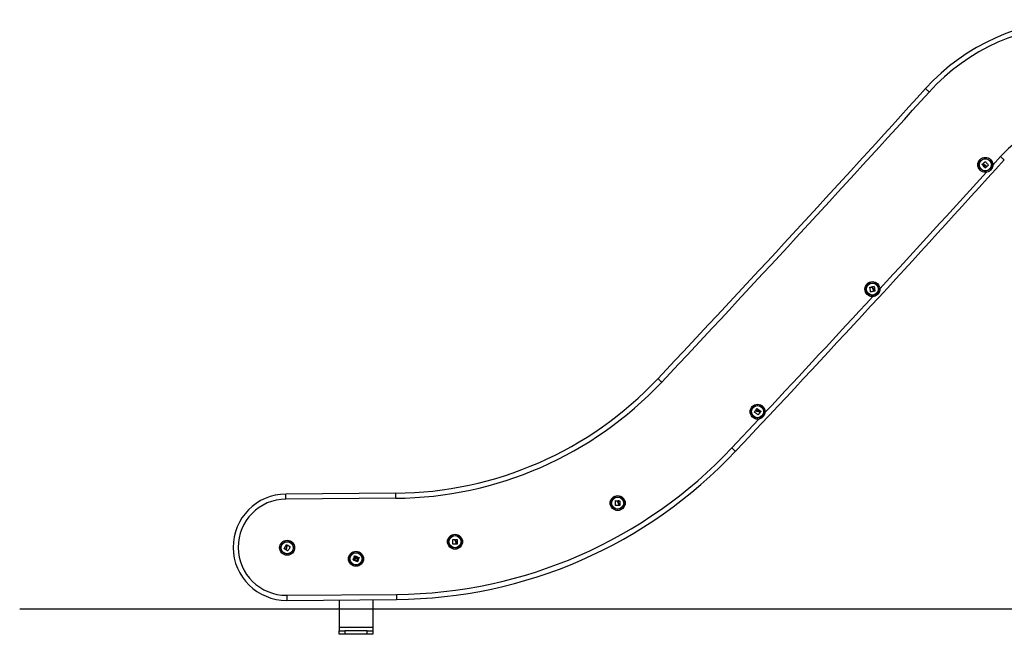
# Model space of a CAD drawing. Units: millimetres. Extents: x -0.6 to 11.2, y 3.3 to 18.
# Drawn here: x -0.6 to 1.2, y 13.2 to 14.3 of the extents above; entities that cross this region are included whole.
import ezdxf

# ---------------------------------------------------------------- set-up
doc = ezdxf.new("R2010")
doc.units = ezdxf.units.MM

# ---------------------------------------------------------------- blocks, each defined once
blk = doc.blocks.new('OPSHB_S174')
at = {"color": 8, "linetype": 'Continuous', "lineweight": 25}
for p, q in [((17875.5365, 5595.2822), (17875.5504, 5595.2975)), ((17875.0704, 5594.7768), (17875.1188, 5594.8284))]:
    blk.add_line(p, q, dxfattribs=at)
at = {"color": 7, "linetype": 'Continuous', "lineweight": 25}
for p, q in [((17874.47, 5594.6958), (17874.2736, 5594.6943)), ((17874.4701, 5594.6868), (17874.2737, 5594.6853)), ((17874.4014, 5594.577), (17874.4011, 5594.5772)), ((17874.4018, 5594.5766), (17874.4014, 5594.577)), ((17874.275, 5594.5133), (17874.4712, 5594.5148)), ((17874.2751, 5594.5043), (17874.4713, 5594.5058)), ((17874.3688, 5594.5051), (17874.3688, 5594.4556)), ((17874.4288, 5594.5055), (17874.4288, 5594.4556)), ((17874.4288, 5594.4556), (17874.3688, 5594.4556)), ((17874.3688, 5594.4556), (17874.3688, 5594.4496)), ((17874.3688, 5594.4436), (17874.3688, 5594.4496)), ((17874.3688, 5594.4496), (17874.3788, 5594.4496)), ((17874.3788, 5594.4496), (17874.3788, 5594.4436)), ((17874.4188, 5594.4496), (17874.3788, 5594.4496)), ((17874.4188, 5594.4436), (17874.4188, 5594.4496)), ((17874.4188, 5594.4496), (17874.4288, 5594.4496)), ((17874.4288, 5594.4556), (17874.4288, 5594.4496)), ((17874.4288, 5594.4496), (17874.4288, 5594.4436)), ((17874.3788, 5594.4436), (17874.3688, 5594.4436)), ((17874.4188, 5594.4436), (17874.3788, 5594.4436)), ((17874.4288, 5594.4436), (17874.4188, 5594.4436))]:
    blk.add_line(p, q, dxfattribs=at)
at = {"color": 7, "linetype": 'Continuous', "lineweight": 25, "flags": 128}
for points in [[(17875.4229, 5595.4129), (17875.4216, 5595.4141), (17875.4203, 5595.4152), (17875.4192, 5595.4163), (17875.4182, 5595.4172), (17875.4173, 5595.4179), (17875.4167, 5595.4185), (17875.4163, 5595.4188), (17875.4162, 5595.4189)], [(17875.5504, 5595.2975), (17875.5517, 5595.2963), (17875.5529, 5595.2952), (17875.5541, 5595.2941), (17875.5551, 5595.2932), (17875.5559, 5595.2925), (17875.5566, 5595.2919), (17875.5569, 5595.2916), (17875.5571, 5595.2914)], [(17875.5228, 5595.277), (17875.5222, 5595.2778), (17875.5215, 5595.2786), (17875.5208, 5595.2794), (17875.5202, 5595.2802), (17875.5195, 5595.281), (17875.5189, 5595.2819), (17875.5182, 5595.2827), (17875.5175, 5595.2835)], [(17875.5176, 5595.2836), (17875.5177, 5595.2838), (17875.5179, 5595.2839), (17875.518, 5595.284), (17875.5181, 5595.2841), (17875.5183, 5595.2843), (17875.5184, 5595.2844), (17875.5186, 5595.2845), (17875.5187, 5595.2846)], [(17875.5189, 5595.2846), (17875.5192, 5595.2843), (17875.5194, 5595.284), (17875.5197, 5595.2837), (17875.52, 5595.2833), (17875.5202, 5595.283), (17875.5205, 5595.2827), (17875.5207, 5595.2824), (17875.521, 5595.282)], [(17875.5194, 5595.2852), (17875.5199, 5595.2856), (17875.5204, 5595.286), (17875.5209, 5595.2864), (17875.5214, 5595.2869), (17875.5219, 5595.2873), (17875.5224, 5595.2877), (17875.5229, 5595.2881), (17875.5234, 5595.2885)], [(17875.5211, 5595.283), (17875.5209, 5595.2832), (17875.5206, 5595.2835), (17875.5204, 5595.2837), (17875.5202, 5595.284), (17875.52, 5595.2843), (17875.5198, 5595.2845), (17875.5196, 5595.2848), (17875.5194, 5595.285)], [(17875.5252, 5595.2788), (17875.5249, 5595.2786), (17875.5246, 5595.2784), (17875.5244, 5595.2781), (17875.5241, 5595.2779), (17875.5238, 5595.2777), (17875.5235, 5595.2775), (17875.5233, 5595.2772), (17875.523, 5595.277)], [(17875.5236, 5595.2885), (17875.5242, 5595.2877), (17875.5249, 5595.2869), (17875.5255, 5595.2861), (17875.5261, 5595.2853), (17875.5268, 5595.2844), (17875.5274, 5595.2836), (17875.5281, 5595.2828), (17875.5287, 5595.282)], [(17875.5247, 5595.2797), (17875.5247, 5595.2796), (17875.5248, 5595.2795), (17875.5249, 5595.2794), (17875.5249, 5595.2793), (17875.525, 5595.2793), (17875.5251, 5595.2792), (17875.5251, 5595.2791), (17875.5252, 5595.279)], [(17875.5287, 5595.2819), (17875.5284, 5595.2816), (17875.528, 5595.2814), (17875.5277, 5595.2811), (17875.5274, 5595.2809), (17875.5271, 5595.2806), (17875.5268, 5595.2804), (17875.5264, 5595.2801), (17875.5261, 5595.2799)], [(17875.3182, 5595.0558), (17875.3181, 5595.0568), (17875.3179, 5595.0578), (17875.3178, 5595.0588), (17875.3176, 5595.0599), (17875.3174, 5595.0609), (17875.3173, 5595.0619), (17875.3171, 5595.0629), (17875.3169, 5595.0639)], [(17875.3171, 5595.0641), (17875.3174, 5595.0641), (17875.3178, 5595.0642), (17875.3182, 5595.0642), (17875.3186, 5595.0643), (17875.319, 5595.0643), (17875.3194, 5595.0644), (17875.3198, 5595.0645), (17875.3202, 5595.0645)], [(17875.3216, 5595.064), (17875.3216, 5595.0641), (17875.3216, 5595.0642), (17875.3216, 5595.0643), (17875.3215, 5595.0644), (17875.3215, 5595.0645), (17875.3215, 5595.0646), (17875.3215, 5595.0647), (17875.3215, 5595.0648)], [(17875.3216, 5595.065), (17875.3219, 5595.0651), (17875.3223, 5595.0651), (17875.3226, 5595.0652), (17875.323, 5595.0653), (17875.3233, 5595.0653), (17875.3237, 5595.0654), (17875.324, 5595.0655), (17875.3244, 5595.0655)], [(17875.3245, 5595.0654), (17875.3247, 5595.0644), (17875.3249, 5595.0634), (17875.3251, 5595.0623), (17875.3252, 5595.0613), (17875.3254, 5595.0603), (17875.3256, 5595.0593), (17875.3258, 5595.0582), (17875.326, 5595.0572)], [(17875.3235, 5595.0566), (17875.3229, 5595.0565), (17875.3222, 5595.0564), (17875.3216, 5595.0563), (17875.3209, 5595.0562), (17875.3203, 5595.056), (17875.3197, 5595.0559), (17875.319, 5595.0558), (17875.3184, 5595.0557)], [(17875.3231, 5595.0594), (17875.3232, 5595.059), (17875.3233, 5595.0587), (17875.3233, 5595.0584), (17875.3234, 5595.0581), (17875.3234, 5595.0577), (17875.3235, 5595.0574), (17875.3235, 5595.0571), (17875.3236, 5595.0568)], [(17875.3242, 5595.0569), (17875.3241, 5595.0573), (17875.3241, 5595.0577), (17875.324, 5595.0581), (17875.3239, 5595.0585), (17875.3239, 5595.0589), (17875.3238, 5595.0593), (17875.3237, 5595.0597), (17875.3236, 5595.0601)], [(17875.3259, 5595.0571), (17875.3257, 5595.057), (17875.3255, 5595.057), (17875.3253, 5595.057), (17875.3251, 5595.0569), (17875.3249, 5595.0569), (17875.3247, 5595.0569), (17875.3245, 5595.0568), (17875.3244, 5595.0568)], [(17874.945, 5594.8945), (17874.9437, 5594.8957), (17874.9425, 5594.8969), (17874.9413, 5594.8979), (17874.9403, 5594.8989), (17874.9395, 5594.8996), (17874.9389, 5594.9002), (17874.9385, 5594.9005), (17874.9384, 5594.9007)], [(17875.1108, 5594.841), (17875.111, 5594.8413), (17875.1113, 5594.8416), (17875.1115, 5594.842), (17875.1118, 5594.8423), (17875.112, 5594.8426), (17875.1123, 5594.8429), (17875.1125, 5594.8432), (17875.1128, 5594.8435)], [(17875.1174, 5594.8359), (17875.1166, 5594.8365), (17875.1158, 5594.8371), (17875.1149, 5594.8377), (17875.1141, 5594.8384), (17875.1133, 5594.839), (17875.1125, 5594.8396), (17875.1116, 5594.8402), (17875.1108, 5594.8408)], [(17875.1134, 5594.8448), (17875.1136, 5594.8451), (17875.1138, 5594.8454), (17875.114, 5594.8457), (17875.1142, 5594.846), (17875.1144, 5594.8463), (17875.1146, 5594.8466), (17875.1148, 5594.8469), (17875.115, 5594.8471)], [(17875.1141, 5594.8441), (17875.114, 5594.8442), (17875.1139, 5594.8443), (17875.1138, 5594.8443), (17875.1138, 5594.8444), (17875.1137, 5594.8445), (17875.1136, 5594.8445), (17875.1135, 5594.8446), (17875.1134, 5594.8446)], [(17875.1152, 5594.8472), (17875.1161, 5594.8466), (17875.1169, 5594.846), (17875.1177, 5594.8453), (17875.1186, 5594.8447), (17875.1194, 5594.8441), (17875.1203, 5594.8435), (17875.1211, 5594.8429), (17875.122, 5594.8423)], [(17875.1206, 5594.8401), (17875.1202, 5594.8396), (17875.1198, 5594.8391), (17875.1195, 5594.8385), (17875.1191, 5594.838), (17875.1187, 5594.8375), (17875.1183, 5594.837), (17875.1179, 5594.8364), (17875.1176, 5594.8359)], [(17875.1209, 5594.8408), (17875.1206, 5594.8411), (17875.1203, 5594.8413), (17875.1199, 5594.8415), (17875.1196, 5594.8418), (17875.1193, 5594.842), (17875.1189, 5594.8423), (17875.1186, 5594.8425), (17875.1183, 5594.8428)], [(17875.1184, 5594.8419), (17875.1187, 5594.8417), (17875.119, 5594.8415), (17875.1192, 5594.8413), (17875.1195, 5594.8411), (17875.1198, 5594.8409), (17875.12, 5594.8407), (17875.1203, 5594.8405), (17875.1206, 5594.8403)], [(17875.122, 5594.8421), (17875.1219, 5594.8419), (17875.1218, 5594.8418), (17875.1217, 5594.8416), (17875.1215, 5594.8415), (17875.1214, 5594.8413), (17875.1213, 5594.8412), (17875.1212, 5594.841), (17875.1211, 5594.8409)], [(17875.0704, 5594.7768), (17875.0717, 5594.7756), (17875.0729, 5594.7744), (17875.074, 5594.7734), (17875.075, 5594.7724), (17875.0758, 5594.7717), (17875.0764, 5594.7711), (17875.0768, 5594.7707), (17875.0769, 5594.7706)], [(17874.2737, 5594.6853), (17874.2736, 5594.6871), (17874.2736, 5594.6888), (17874.2736, 5594.6903), (17874.2736, 5594.6917), (17874.2736, 5594.6928), (17874.2736, 5594.6936), (17874.2736, 5594.6942), (17874.2736, 5594.6943)], [(17874.4701, 5594.6868), (17874.4701, 5594.6886), (17874.4701, 5594.6903), (17874.4701, 5594.6918), (17874.4701, 5594.6932), (17874.4701, 5594.6943), (17874.47, 5594.6952), (17874.47, 5594.6957), (17874.47, 5594.6958)], [(17874.8622, 5594.6741), (17874.8623, 5594.6752), (17874.8623, 5594.6762), (17874.8624, 5594.6772), (17874.8624, 5594.6782), (17874.8625, 5594.6793), (17874.8625, 5594.6803), (17874.8626, 5594.6813), (17874.8626, 5594.6823)], [(17874.8675, 5594.6739), (17874.8669, 5594.6739), (17874.8662, 5594.6739), (17874.8656, 5594.6739), (17874.8649, 5594.6739), (17874.8643, 5594.674), (17874.8636, 5594.674), (17874.863, 5594.674), (17874.8623, 5594.674)], [(17874.8627, 5594.6825), (17874.8631, 5594.6824), (17874.8635, 5594.6824), (17874.8639, 5594.6824), (17874.8643, 5594.6824), (17874.8647, 5594.6823), (17874.8651, 5594.6823), (17874.8656, 5594.6823), (17874.866, 5594.6823)], [(17874.8672, 5594.6815), (17874.8672, 5594.6816), (17874.8672, 5594.6817), (17874.8672, 5594.6818), (17874.8672, 5594.6819), (17874.8672, 5594.682), (17874.8672, 5594.6821), (17874.8672, 5594.6822), (17874.8672, 5594.6823)], [(17874.8674, 5594.6825), (17874.8677, 5594.6825), (17874.8681, 5594.6824), (17874.8684, 5594.6824), (17874.8688, 5594.6824), (17874.8691, 5594.6824), (17874.8695, 5594.6824), (17874.8698, 5594.6824), (17874.8702, 5594.6824)], [(17874.8677, 5594.6766), (17874.8677, 5594.6763), (17874.8677, 5594.676), (17874.8677, 5594.6756), (17874.8677, 5594.6753), (17874.8677, 5594.675), (17874.8677, 5594.6746), (17874.8677, 5594.6743), (17874.8677, 5594.674)], [(17874.8683, 5594.674), (17874.8683, 5594.6744), (17874.8683, 5594.6748), (17874.8683, 5594.6752), (17874.8683, 5594.6756), (17874.8683, 5594.676), (17874.8684, 5594.6765), (17874.8684, 5594.6769), (17874.8684, 5594.6773)], [(17874.8699, 5594.6738), (17874.8698, 5594.6738), (17874.8696, 5594.6738), (17874.8694, 5594.6738), (17874.8692, 5594.6738), (17874.869, 5594.6738), (17874.8688, 5594.6738), (17874.8686, 5594.6738), (17874.8684, 5594.6739)], [(17874.8703, 5594.6823), (17874.8703, 5594.6812), (17874.8703, 5594.6802), (17874.8702, 5594.6792), (17874.8702, 5594.6781), (17874.8702, 5594.6771), (17874.8701, 5594.676), (17874.8701, 5594.675), (17874.8701, 5594.6739)], [(17874.2702, 5594.5969), (17874.2708, 5594.5978), (17874.2714, 5594.5986), (17874.2719, 5594.5995), (17874.2725, 5594.6004), (17874.2731, 5594.6013), (17874.2736, 5594.6021), (17874.2742, 5594.603), (17874.2747, 5594.6039)], [(17874.2763, 5594.6029), (17874.276, 5594.6026), (17874.2758, 5594.6023), (17874.2756, 5594.6019), (17874.2754, 5594.6016), (17874.2751, 5594.6012), (17874.2749, 5594.6009), (17874.2747, 5594.6005), (17874.2745, 5594.6002)], [(17874.2749, 5594.6039), (17874.2751, 5594.6038), (17874.2752, 5594.6037), (17874.2754, 5594.6036), (17874.2756, 5594.6035), (17874.2757, 5594.6034), (17874.2759, 5594.6033), (17874.276, 5594.6032), (17874.2762, 5594.6031)], [(17874.5717, 5594.605), (17874.5717, 5594.606), (17874.5718, 5594.6071), (17874.5718, 5594.6081), (17874.5719, 5594.6091), (17874.5719, 5594.6102), (17874.572, 5594.6112), (17874.572, 5594.6122), (17874.5721, 5594.6132)], [(17874.577, 5594.6047), (17874.5763, 5594.6047), (17874.5757, 5594.6047), (17874.575, 5594.6048), (17874.5744, 5594.6048), (17874.5737, 5594.6048), (17874.5731, 5594.6048), (17874.5724, 5594.6049), (17874.5718, 5594.6049)], [(17874.5722, 5594.6133), (17874.5726, 5594.6133), (17874.573, 5594.6133), (17874.5734, 5594.6133), (17874.5738, 5594.6132), (17874.5742, 5594.6132), (17874.5746, 5594.6132), (17874.575, 5594.6131), (17874.5755, 5594.6131)], [(17874.5767, 5594.6123), (17874.5767, 5594.6124), (17874.5767, 5594.6125), (17874.5767, 5594.6127), (17874.5767, 5594.6128), (17874.5767, 5594.6129), (17874.5767, 5594.613), (17874.5767, 5594.6131), (17874.5767, 5594.6132)], [(17874.5769, 5594.6133), (17874.5772, 5594.6133), (17874.5776, 5594.6133), (17874.5779, 5594.6133), (17874.5783, 5594.6133), (17874.5786, 5594.6133), (17874.579, 5594.6132), (17874.5793, 5594.6132), (17874.5797, 5594.6132)], [(17874.5772, 5594.6075), (17874.5772, 5594.6071), (17874.5772, 5594.6068), (17874.5772, 5594.6065), (17874.5771, 5594.6061), (17874.5771, 5594.6058), (17874.5771, 5594.6055), (17874.5771, 5594.6052), (17874.5771, 5594.6048)], [(17874.5777, 5594.6048), (17874.5777, 5594.6052), (17874.5778, 5594.6056), (17874.5778, 5594.6061), (17874.5778, 5594.6065), (17874.5778, 5594.6069), (17874.5778, 5594.6073), (17874.5778, 5594.6077), (17874.5779, 5594.6081)], [(17874.5794, 5594.6046), (17874.5792, 5594.6047), (17874.579, 5594.6047), (17874.5788, 5594.6047), (17874.5786, 5594.6047), (17874.5784, 5594.6047), (17874.5782, 5594.6047), (17874.578, 5594.6047), (17874.5778, 5594.6047)], [(17874.5798, 5594.6131), (17874.5798, 5594.6121), (17874.5797, 5594.611), (17874.5797, 5594.61), (17874.5797, 5594.6089), (17874.5796, 5594.6079), (17874.5796, 5594.6068), (17874.5796, 5594.6058), (17874.5795, 5594.6048)], [(17874.2727, 5594.5952), (17874.2724, 5594.5954), (17874.2721, 5594.5956), (17874.2718, 5594.5958), (17874.2715, 5594.596), (17874.2712, 5594.5961), (17874.2709, 5594.5963), (17874.2706, 5594.5965), (17874.2703, 5594.5967)], [(17874.2733, 5594.5959), (17874.2733, 5594.5959), (17874.2732, 5594.5958), (17874.2732, 5594.5957), (17874.2731, 5594.5956), (17874.273, 5594.5955), (17874.273, 5594.5954), (17874.2729, 5594.5953), (17874.2729, 5594.5952)], [(17874.2766, 5594.5928), (17874.2763, 5594.593), (17874.276, 5594.5933), (17874.2757, 5594.5935), (17874.2753, 5594.5937), (17874.275, 5594.594), (17874.2747, 5594.5942), (17874.2743, 5594.5944), (17874.274, 5594.5946)], [(17874.2754, 5594.6004), (17874.2755, 5594.6007), (17874.2757, 5594.601), (17874.2759, 5594.6012), (17874.2761, 5594.6015), (17874.2763, 5594.6018), (17874.2764, 5594.6021), (17874.2766, 5594.6023), (17874.2768, 5594.6026)], [(17874.2814, 5594.5997), (17874.2808, 5594.5988), (17874.2802, 5594.598), (17874.2797, 5594.5971), (17874.2791, 5594.5963), (17874.2785, 5594.5954), (17874.278, 5594.5946), (17874.2774, 5594.5937), (17874.2768, 5594.5928)], [(17874.277, 5594.6027), (17874.2775, 5594.6023), (17874.2781, 5594.602), (17874.2786, 5594.6016), (17874.2792, 5594.6013), (17874.2797, 5594.6009), (17874.2802, 5594.6006), (17874.2808, 5594.6002), (17874.2813, 5594.5999)], [(17874.3936, 5594.5768), (17874.3938, 5594.5771), (17874.3939, 5594.5775), (17874.3941, 5594.5779), (17874.3943, 5594.5782), (17874.3944, 5594.5786), (17874.3946, 5594.579), (17874.3948, 5594.5793), (17874.3949, 5594.5797)], [(17874.4012, 5594.5733), (17874.4003, 5594.5737), (17874.3993, 5594.5741), (17874.3984, 5594.5745), (17874.3974, 5594.575), (17874.3965, 5594.5754), (17874.3955, 5594.5758), (17874.3946, 5594.5762), (17874.3937, 5594.5766)], [(17874.3953, 5594.5811), (17874.3954, 5594.5814), (17874.3955, 5594.5817), (17874.3957, 5594.5821), (17874.3958, 5594.5824), (17874.3959, 5594.5827), (17874.3961, 5594.5831), (17874.3962, 5594.5834), (17874.3963, 5594.5837)], [(17874.3961, 5594.5806), (17874.396, 5594.5806), (17874.3959, 5594.5807), (17874.3958, 5594.5807), (17874.3957, 5594.5808), (17874.3956, 5594.5808), (17874.3955, 5594.5808), (17874.3954, 5594.5809), (17874.3953, 5594.5809)], [(17874.3965, 5594.5838), (17874.3975, 5594.5834), (17874.3984, 5594.583), (17874.3994, 5594.5826), (17874.4003, 5594.5822), (17874.4013, 5594.5818), (17874.4023, 5594.5814), (17874.4032, 5594.581), (17874.4042, 5594.5806)], [(17874.4035, 5594.5789), (17874.4031, 5594.5791), (17874.4028, 5594.5792), (17874.4024, 5594.5794), (17874.402, 5594.5796), (17874.4016, 5594.5797), (17874.4012, 5594.5799), (17874.4008, 5594.58), (17874.4005, 5594.5802)], [(17874.4008, 5594.5794), (17874.4012, 5594.5792), (17874.4015, 5594.5791), (17874.4018, 5594.579), (17874.4021, 5594.5788), (17874.4024, 5594.5787), (17874.4027, 5594.5786), (17874.403, 5594.5785), (17874.4033, 5594.5783)], [(17874.4014, 5594.577), (17874.402, 5594.5779), (17874.4023, 5594.5788)], [(17874.4034, 5594.5782), (17874.4031, 5594.5776), (17874.4029, 5594.577), (17874.4026, 5594.5764), (17874.4024, 5594.5758), (17874.4021, 5594.5752), (17874.4019, 5594.5746), (17874.4016, 5594.574), (17874.4014, 5594.5734)], [(17874.4043, 5594.5804), (17874.4042, 5594.5802), (17874.4041, 5594.5801), (17874.404, 5594.5799), (17874.404, 5594.5797), (17874.4039, 5594.5795), (17874.4038, 5594.5793), (17874.4038, 5594.5792), (17874.4037, 5594.579)], [(17874.4712, 5594.5148), (17874.4713, 5594.5131), (17874.4713, 5594.5114), (17874.4713, 5594.5098), (17874.4713, 5594.5085), (17874.4713, 5594.5074), (17874.4713, 5594.5065), (17874.4713, 5594.506), (17874.4713, 5594.5058)], [(17874.275, 5594.5133), (17874.275, 5594.5116), (17874.275, 5594.5099), (17874.275, 5594.5083), (17874.275, 5594.507), (17874.275, 5594.5059), (17874.2751, 5594.505), (17874.2751, 5594.5045), (17874.2751, 5594.5043)]]:
    blk.add_lwpolyline(points, dxfattribs=at)
at = {"color": 7, "linetype": 'Continuous', "lineweight": 25}
for centre, radius in [((17875.5232, 5595.2827), 0.0134), ((17875.5232, 5595.2827), 0.0133), ((17875.5232, 5595.2827), 0.0112), ((17875.5232, 5595.2827), 0.0108), ((17875.3214, 5595.0606), 0.0134), ((17875.3214, 5595.0606), 0.0133), ((17875.3214, 5595.0606), 0.0112), ((17875.3214, 5595.0606), 0.0107), ((17875.1163, 5594.8415), 0.0134), ((17875.1163, 5594.8415), 0.0133), ((17875.1163, 5594.8415), 0.0112), ((17875.1163, 5594.8415), 0.0108), ((17874.8663, 5594.6782), 0.0134), ((17874.8663, 5594.6782), 0.0133), ((17874.8663, 5594.6782), 0.0112), ((17874.8663, 5594.6782), 0.0108), ((17874.5757, 5594.6091), 0.0134), ((17874.5757, 5594.6091), 0.0133), ((17874.2758, 5594.5983), 0.0133), ((17874.2758, 5594.5983), 0.0134), ((17874.2758, 5594.5983), 0.0112), ((17874.2758, 5594.5983), 0.0108), ((17874.5757, 5594.6091), 0.0112), ((17874.5757, 5594.6091), 0.0108), ((17874.3988, 5594.5786), 0.0134), ((17874.3988, 5594.5786), 0.0133), ((17874.3988, 5594.5786), 0.0112), ((17874.3988, 5594.5786), 0.0108)]:
    blk.add_circle(centre, radius, dxfattribs=at)
for centre, radius, start, end in [((17875.6938, 5595.1678), 0.3743, 90, 137.8624), ((17875.6938, 5595.1678), 0.3653, 90, 137.8624), ((17847.3507, 5620.8116), 37.8479, 316.79522, 317.86236), ((17847.3507, 5620.8116), 37.8569, 316.79522, 317.86236), ((17875.6938, 5595.1678), 0.1933, 90, 137.8731), ((17847.9049, 5620.3007), 37.2841, 316.7845, 317.87309), ((17874.465, 5595.3453), 0.6495, 270.4425, 316.7952), ((17874.465, 5595.3453), 0.6585, 270.4425, 316.7952), ((17874.4648, 5595.3458), 0.8309, 270.4425, 316.7845), ((17874.4648, 5595.3458), 0.8399, 270.4425, 316.7845), ((17874.2743, 5594.5993), 0.095, 90.4425, 270.4425), ((17874.2743, 5594.5993), 0.086, 90.4425, 270.4425), ((17874.3989, 5594.5794), 0.0035, 173.7321, 255.7406), ((17874.3989, 5594.5794), 0.0035, 75.3509, 156.5769), ((17874.3989, 5594.5794), 0.0035, 0.2812, 41.5892), ((17874.3989, 5594.5794), 0.004, 316.7576, 347.9432), ((17874.3989, 5594.5794), 0.004, 357.2668, 28.6471)]:
    blk.add_arc(centre, radius, start, end, dxfattribs=at)
at = {"color": 8, "linetype": 'Continuous', "lineweight": 25}
for start, end in [(317.3812, 317.81512), (316.91749, 317.35237)]:
    blk.add_arc((17847.9049, 5620.3007), 37.2751, start, end, dxfattribs=at)
at = {"color": 7, "linetype": 'Continuous', "lineweight": 25}
for points, knots in [([(17875.5175, 5595.2835), (17875.5175, 5595.2835), (17875.5175, 5595.2835), (17875.5175, 5595.2835), (17875.5175, 5595.2836), (17875.5175, 5595.2836), (17875.5175, 5595.2836), (17875.5175, 5595.2836), (17875.5176, 5595.2836)], [0, 0, 0, 0, 0.250242, 0.372682, 0.499493, 0.626841, 0.749544, 1, 1, 1, 1]), ([(17875.5187, 5595.2846), (17875.5187, 5595.2846), (17875.5188, 5595.2846), (17875.5188, 5595.2847), (17875.5188, 5595.2847), (17875.5189, 5595.2846), (17875.5189, 5595.2846), (17875.5189, 5595.2846)], [0, 0, 0, 0, 0.1253149, 0.2507954, 0.5001881, 0.7499734, 1, 1, 1, 1]), ([(17875.5194, 5595.285), (17875.5194, 5595.285), (17875.5194, 5595.2851), (17875.5194, 5595.2851), (17875.5194, 5595.2852), (17875.5194, 5595.2852), (17875.5194, 5595.2852), (17875.5194, 5595.2852)], [0, 0, 0, 0, 0.2499282, 0.4989499, 0.7491318, 0.8720185, 1, 1, 1, 1]), ([(17875.521, 5595.282), (17875.5212, 5595.2818), (17875.5217, 5595.2814), (17875.5223, 5595.2811), (17875.5226, 5595.281)], [0, 0, 0, 0, 0.501006, 1, 1, 1, 1]), ([(17875.523, 5595.282), (17875.5227, 5595.282), (17875.5219, 5595.2822), (17875.5214, 5595.2827), (17875.5211, 5595.283)], [0, 0, 0, 0, 0.501264, 1, 1, 1, 1]), ([(17875.5226, 5595.281), (17875.523, 5595.2808), (17875.5238, 5595.2805), (17875.5244, 5595.28), (17875.5247, 5595.2797)], [0, 0, 0, 0, 0.50121, 1, 1, 1, 1]), ([(17875.523, 5595.277), (17875.523, 5595.277), (17875.523, 5595.277), (17875.5229, 5595.277), (17875.5229, 5595.277), (17875.5229, 5595.277), (17875.5229, 5595.277), (17875.5228, 5595.277), (17875.5228, 5595.277)], [0, 0, 0, 0, 0.248873, 0.374275, 0.499143, 0.626548, 0.749378, 1, 1, 1, 1]), ([(17875.5259, 5595.2799), (17875.5255, 5595.2804), (17875.5247, 5595.2813), (17875.5236, 5595.2817), (17875.523, 5595.282)], [0, 0, 0, 0, 0.501639, 1, 1, 1, 1]), ([(17875.5234, 5595.2885), (17875.5234, 5595.2885), (17875.5234, 5595.2885), (17875.5235, 5595.2885), (17875.5235, 5595.2885), (17875.5235, 5595.2885), (17875.5235, 5595.2885), (17875.5236, 5595.2885), (17875.5236, 5595.2885), (17875.5236, 5595.2885)], [0, 0, 0, 0, 0.12546, 0.250109, 0.375452, 0.500273, 0.625186, 0.750479, 1, 1, 1, 1]), ([(17875.5252, 5595.279), (17875.5252, 5595.279), (17875.5252, 5595.279), (17875.5252, 5595.2789), (17875.5252, 5595.2789), (17875.5252, 5595.2788), (17875.5252, 5595.2788)], [0, 0, 0, 0, 0.248848, 0.499561, 0.750399, 1, 1, 1, 1]), ([(17875.5261, 5595.2799), (17875.5261, 5595.2799), (17875.5261, 5595.2799), (17875.526, 5595.2799), (17875.526, 5595.2799), (17875.5259, 5595.2799), (17875.5259, 5595.2799)], [0, 0, 0, 0, 0.249232, 0.499423, 0.750907, 1, 1, 1, 1]), ([(17875.5287, 5595.282), (17875.5287, 5595.282), (17875.5287, 5595.282), (17875.5287, 5595.282), (17875.5287, 5595.2819), (17875.5287, 5595.2819), (17875.5287, 5595.2819), (17875.5287, 5595.2819), (17875.5287, 5595.2819), (17875.5287, 5595.2819)], [0, 0, 0, 0, 0.248813, 0.37421, 0.498928, 0.623975, 0.749209, 0.874259, 1, 1, 1, 1]), ([(17875.3169, 5595.0639), (17875.3169, 5595.0639), (17875.3169, 5595.064), (17875.317, 5595.064), (17875.317, 5595.064), (17875.317, 5595.064), (17875.317, 5595.064), (17875.317, 5595.0641), (17875.317, 5595.0641), (17875.3171, 5595.0641)], [0, 0, 0, 0, 0.248776, 0.374208, 0.499012, 0.623978, 0.749372, 0.874451, 1, 1, 1, 1]), ([(17875.3202, 5595.0645), (17875.3203, 5595.0645), (17875.3203, 5595.0645), (17875.3203, 5595.0645), (17875.3204, 5595.0645), (17875.3204, 5595.0644), (17875.3204, 5595.0644)], [0, 0, 0, 0, 0.249392, 0.499622, 0.750922, 1, 1, 1, 1]), ([(17875.3204, 5595.0644), (17875.3205, 5595.0638), (17875.3208, 5595.0626), (17875.3215, 5595.0617), (17875.3219, 5595.0612)], [0, 0, 0, 0, 0.5016335, 1, 1, 1, 1]), ([(17875.3215, 5595.0648), (17875.3215, 5595.0649), (17875.3215, 5595.0649), (17875.3215, 5595.0649), (17875.3215, 5595.065), (17875.3216, 5595.065), (17875.3216, 5595.065)], [0, 0, 0, 0, 0.248962, 0.499581, 0.750548, 1, 1, 1, 1]), ([(17875.3227, 5595.0619), (17875.3225, 5595.0622), (17875.3219, 5595.0628), (17875.3217, 5595.0636), (17875.3216, 5595.064)], [0, 0, 0, 0, 0.501192, 1, 1, 1, 1]), ([(17875.3219, 5595.0612), (17875.3222, 5595.0609), (17875.3227, 5595.0604), (17875.323, 5595.0597), (17875.3231, 5595.0594)], [0, 0, 0, 0, 0.501251, 1, 1, 1, 1]), ([(17875.3236, 5595.0601), (17875.3235, 5595.0605), (17875.3234, 5595.0611), (17875.3229, 5595.0616), (17875.3227, 5595.0619)], [0, 0, 0, 0, 0.500991, 1, 1, 1, 1]), ([(17875.3244, 5595.0655), (17875.3244, 5595.0655), (17875.3244, 5595.0655), (17875.3244, 5595.0655), (17875.3245, 5595.0655), (17875.3245, 5595.0655), (17875.3245, 5595.0655), (17875.3245, 5595.0654), (17875.3245, 5595.0654)], [0, 0, 0, 0, 0.248926, 0.3743, 0.499098, 0.626419, 0.749188, 1, 1, 1, 1]), ([(17875.3184, 5595.0557), (17875.3184, 5595.0557), (17875.3184, 5595.0557), (17875.3183, 5595.0557), (17875.3183, 5595.0557), (17875.3183, 5595.0557), (17875.3183, 5595.0557), (17875.3183, 5595.0558), (17875.3182, 5595.0558), (17875.3182, 5595.0558)], [0, 0, 0, 0, 0.125705, 0.250072, 0.375583, 0.500329, 0.625179, 0.750593, 1, 1, 1, 1]), ([(17875.3236, 5595.0568), (17875.3236, 5595.0567), (17875.3236, 5595.0567), (17875.3236, 5595.0567), (17875.3235, 5595.0566), (17875.3235, 5595.0566), (17875.3235, 5595.0566), (17875.3235, 5595.0566)], [0, 0, 0, 0, 0.2499331, 0.4990628, 0.7491676, 0.8722403, 1, 1, 1, 1]), ([(17875.3244, 5595.0568), (17875.3244, 5595.0568), (17875.3243, 5595.0568), (17875.3243, 5595.0568), (17875.3243, 5595.0568), (17875.3242, 5595.0568), (17875.3242, 5595.0569), (17875.3242, 5595.0569)], [0, 0, 0, 0, 0.1253173, 0.2506462, 0.5003688, 0.7498346, 1, 1, 1, 1]), ([(17875.326, 5595.0572), (17875.326, 5595.0572), (17875.326, 5595.0572), (17875.326, 5595.0571), (17875.326, 5595.0571), (17875.3259, 5595.0571), (17875.3259, 5595.0571), (17875.3259, 5595.0571), (17875.3259, 5595.0571)], [0, 0, 0, 0, 0.250379, 0.372803, 0.499661, 0.626925, 0.749765, 1, 1, 1, 1]), ([(17875.1108, 5594.8408), (17875.1108, 5594.8408), (17875.1108, 5594.8409), (17875.1108, 5594.8409), (17875.1108, 5594.8409), (17875.1108, 5594.8409), (17875.1108, 5594.841), (17875.1108, 5594.841), (17875.1108, 5594.841), (17875.1108, 5594.841)], [0, 0, 0, 0, 0.2488886, 0.3740626, 0.4990236, 0.6240748, 0.7492272, 0.87433, 1, 1, 1, 1]), ([(17875.1128, 5594.8435), (17875.1128, 5594.8436), (17875.1128, 5594.8436), (17875.1129, 5594.8436), (17875.1129, 5594.8436), (17875.1129, 5594.8436), (17875.1129, 5594.8436)], [0, 0, 0, 0, 0.249435, 0.499397, 0.750647, 1, 1, 1, 1]), ([(17875.1129, 5594.8436), (17875.1135, 5594.8432), (17875.1145, 5594.8426), (17875.1157, 5594.8424), (17875.1163, 5594.8423)], [0, 0, 0, 0, 0.501651, 1, 1, 1, 1]), ([(17875.1134, 5594.8446), (17875.1134, 5594.8446), (17875.1134, 5594.8447), (17875.1134, 5594.8447), (17875.1134, 5594.8448), (17875.1134, 5594.8448), (17875.1134, 5594.8448)], [0, 0, 0, 0, 0.248907, 0.49962, 0.750585, 1, 1, 1, 1]), ([(17875.1164, 5594.8434), (17875.116, 5594.8434), (17875.1152, 5594.8435), (17875.1145, 5594.8439), (17875.1141, 5594.8441)], [0, 0, 0, 0, 0.50118, 1, 1, 1, 1]), ([(17875.115, 5594.8471), (17875.115, 5594.8472), (17875.1151, 5594.8472), (17875.1151, 5594.8472), (17875.1151, 5594.8472), (17875.1151, 5594.8472), (17875.1152, 5594.8472), (17875.1152, 5594.8472), (17875.1152, 5594.8472)], [0, 0, 0, 0, 0.2487829, 0.3742275, 0.4991531, 0.6266832, 0.7493765, 1, 1, 1, 1]), ([(17875.1163, 5594.8423), (17875.1167, 5594.8423), (17875.1174, 5594.8423), (17875.1181, 5594.842), (17875.1184, 5594.8419)], [0, 0, 0, 0, 0.501233, 1, 1, 1, 1]), ([(17875.1183, 5594.8428), (17875.118, 5594.8429), (17875.1174, 5594.8433), (17875.1167, 5594.8433), (17875.1164, 5594.8434)], [0, 0, 0, 0, 0.501004, 1, 1, 1, 1]), ([(17875.1176, 5594.8359), (17875.1176, 5594.8359), (17875.1176, 5594.8359), (17875.1175, 5594.8359), (17875.1175, 5594.8359), (17875.1175, 5594.8359), (17875.1175, 5594.8359), (17875.1174, 5594.8359), (17875.1174, 5594.8359), (17875.1174, 5594.8359)], [0, 0, 0, 0, 0.12578, 0.250174, 0.375542, 0.500149, 0.625206, 0.750684, 1, 1, 1, 1]), ([(17875.1206, 5594.8403), (17875.1206, 5594.8403), (17875.1206, 5594.8403), (17875.1206, 5594.8402), (17875.1206, 5594.8402), (17875.1206, 5594.8401), (17875.1206, 5594.8401), (17875.1206, 5594.8401)], [0, 0, 0, 0, 0.250048, 0.49905, 0.749296, 0.872212, 1, 1, 1, 1]), ([(17875.1211, 5594.8409), (17875.1211, 5594.8408), (17875.1211, 5594.8408), (17875.1211, 5594.8408), (17875.121, 5594.8408), (17875.121, 5594.8408), (17875.1209, 5594.8408), (17875.1209, 5594.8408)], [0, 0, 0, 0, 0.1252372, 0.2505212, 0.5002684, 0.749576, 1, 1, 1, 1]), ([(17875.122, 5594.8423), (17875.122, 5594.8423), (17875.122, 5594.8423), (17875.122, 5594.8422), (17875.122, 5594.8422), (17875.122, 5594.8422), (17875.122, 5594.8421), (17875.122, 5594.8421), (17875.122, 5594.8421)], [0, 0, 0, 0, 0.250055, 0.37235, 0.499325, 0.626738, 0.749611, 1, 1, 1, 1]), ([(17874.8623, 5594.674), (17874.8623, 5594.674), (17874.8623, 5594.674), (17874.8623, 5594.674), (17874.8623, 5594.674), (17874.8623, 5594.674), (17874.8622, 5594.6741), (17874.8622, 5594.6741), (17874.8622, 5594.6741), (17874.8622, 5594.6741)], [0, 0, 0, 0, 0.125477, 0.250018, 0.375636, 0.500486, 0.624951, 0.750611, 1, 1, 1, 1]), ([(17874.8626, 5594.6823), (17874.8626, 5594.6824), (17874.8626, 5594.6824), (17874.8626, 5594.6824), (17874.8626, 5594.6824), (17874.8627, 5594.6825), (17874.8627, 5594.6825), (17874.8627, 5594.6825), (17874.8627, 5594.6825), (17874.8627, 5594.6825)], [0, 0, 0, 0, 0.248906, 0.374111, 0.498822, 0.62406, 0.749163, 0.874192, 1, 1, 1, 1]), ([(17874.866, 5594.6823), (17874.866, 5594.6823), (17874.866, 5594.6823), (17874.866, 5594.6822), (17874.8661, 5594.6822), (17874.8661, 5594.6821), (17874.8661, 5594.6821)], [0, 0, 0, 0, 0.249707, 0.499446, 0.751027, 1, 1, 1, 1]), ([(17874.8661, 5594.6821), (17874.8661, 5594.6815), (17874.8661, 5594.6803), (17874.8667, 5594.6792), (17874.8669, 5594.6787)], [0, 0, 0, 0, 0.501642, 1, 1, 1, 1]), ([(17874.8669, 5594.6787), (17874.8671, 5594.6784), (17874.8676, 5594.6777), (17874.8677, 5594.677), (17874.8677, 5594.6766)], [0, 0, 0, 0, 0.501271, 1, 1, 1, 1]), ([(17874.8672, 5594.6823), (17874.8672, 5594.6824), (17874.8672, 5594.6824), (17874.8673, 5594.6824), (17874.8673, 5594.6825), (17874.8673, 5594.6825), (17874.8674, 5594.6825)], [0, 0, 0, 0, 0.24907, 0.499909, 0.750639, 1, 1, 1, 1]), ([(17874.8679, 5594.6792), (17874.8677, 5594.6795), (17874.8673, 5594.6803), (17874.8672, 5594.6811), (17874.8672, 5594.6815)], [0, 0, 0, 0, 0.5012138, 1, 1, 1, 1]), ([(17874.8677, 5594.674), (17874.8677, 5594.674), (17874.8677, 5594.6739), (17874.8676, 5594.6739), (17874.8676, 5594.6739), (17874.8676, 5594.6739), (17874.8675, 5594.6739), (17874.8675, 5594.6739)], [0, 0, 0, 0, 0.249917, 0.49874, 0.748736, 0.871886, 1, 1, 1, 1]), ([(17874.8684, 5594.6773), (17874.8684, 5594.6776), (17874.8683, 5594.6783), (17874.868, 5594.6789), (17874.8679, 5594.6792)], [0, 0, 0, 0, 0.501015, 1, 1, 1, 1]), ([(17874.8684, 5594.6739), (17874.8684, 5594.6739), (17874.8684, 5594.6739), (17874.8684, 5594.6739), (17874.8683, 5594.6739), (17874.8683, 5594.6739), (17874.8683, 5594.674), (17874.8683, 5594.674)], [0, 0, 0, 0, 0.1254591, 0.2510754, 0.5005268, 0.7498641, 1, 1, 1, 1]), ([(17874.8701, 5594.6739), (17874.8701, 5594.6739), (17874.8701, 5594.6739), (17874.8701, 5594.6739), (17874.87, 5594.6739), (17874.87, 5594.6738), (17874.87, 5594.6738), (17874.87, 5594.6738), (17874.8699, 5594.6738)], [0, 0, 0, 0, 0.250324, 0.372788, 0.499346, 0.62682, 0.749271, 1, 1, 1, 1]), ([(17874.8702, 5594.6824), (17874.8702, 5594.6824), (17874.8702, 5594.6824), (17874.8703, 5594.6824), (17874.8703, 5594.6824), (17874.8703, 5594.6823), (17874.8703, 5594.6823), (17874.8703, 5594.6823), (17874.8703, 5594.6823)], [0, 0, 0, 0, 0.248757, 0.37413, 0.49906, 0.626238, 0.749015, 1, 1, 1, 1]), ([(17874.2747, 5594.6039), (17874.2747, 5594.6039), (17874.2748, 5594.6039), (17874.2748, 5594.6039), (17874.2748, 5594.604), (17874.2748, 5594.604), (17874.2749, 5594.604), (17874.2749, 5594.6039), (17874.2749, 5594.6039)], [0, 0, 0, 0, 0.250282, 0.372581, 0.499424, 0.627034, 0.749314, 1, 1, 1, 1]), ([(17874.2762, 5594.6031), (17874.2762, 5594.6031), (17874.2762, 5594.6031), (17874.2763, 5594.6031), (17874.2763, 5594.603), (17874.2763, 5594.603), (17874.2763, 5594.603), (17874.2763, 5594.6029)], [0, 0, 0, 0, 0.12533, 0.250759, 0.500174, 0.749734, 1, 1, 1, 1]), ([(17874.5718, 5594.6049), (17874.5718, 5594.6049), (17874.5718, 5594.6049), (17874.5717, 5594.6049), (17874.5717, 5594.6049), (17874.5717, 5594.6049), (17874.5717, 5594.6049), (17874.5717, 5594.605), (17874.5717, 5594.605), (17874.5717, 5594.605)], [0, 0, 0, 0, 0.125002, 0.249807, 0.375198, 0.499983, 0.625126, 0.750529, 1, 1, 1, 1]), ([(17874.5721, 5594.6132), (17874.5721, 5594.6132), (17874.5721, 5594.6133), (17874.5721, 5594.6133), (17874.5721, 5594.6133), (17874.5722, 5594.6133), (17874.5722, 5594.6133), (17874.5722, 5594.6133), (17874.5722, 5594.6133), (17874.5722, 5594.6133)], [0, 0, 0, 0, 0.248896, 0.3745, 0.498777, 0.624138, 0.749401, 0.874226, 1, 1, 1, 1]), ([(17874.5755, 5594.6131), (17874.5755, 5594.6131), (17874.5755, 5594.6131), (17874.5755, 5594.6131), (17874.5756, 5594.613), (17874.5756, 5594.613), (17874.5756, 5594.613)], [0, 0, 0, 0, 0.249101, 0.499442, 0.750799, 1, 1, 1, 1]), ([(17874.5756, 5594.613), (17874.5756, 5594.6124), (17874.5756, 5594.6112), (17874.5761, 5594.6101), (17874.5764, 5594.6095)], [0, 0, 0, 0, 0.501635, 1, 1, 1, 1]), ([(17874.5764, 5594.6095), (17874.5766, 5594.6092), (17874.577, 5594.6086), (17874.5771, 5594.6078), (17874.5772, 5594.6075)], [0, 0, 0, 0, 0.501273, 1, 1, 1, 1]), ([(17874.5767, 5594.6132), (17874.5767, 5594.6132), (17874.5767, 5594.6132), (17874.5768, 5594.6133), (17874.5768, 5594.6133), (17874.5768, 5594.6133), (17874.5769, 5594.6133)], [0, 0, 0, 0, 0.248957, 0.499443, 0.750437, 1, 1, 1, 1]), ([(17874.5773, 5594.61), (17874.5771, 5594.6104), (17874.5768, 5594.6111), (17874.5767, 5594.6119), (17874.5767, 5594.6123)], [0, 0, 0, 0, 0.501218, 1, 1, 1, 1]), ([(17874.5771, 5594.6048), (17874.5771, 5594.6048), (17874.5771, 5594.6048), (17874.5771, 5594.6047), (17874.577, 5594.6047), (17874.577, 5594.6047), (17874.577, 5594.6047), (17874.577, 5594.6047)], [0, 0, 0, 0, 0.249805, 0.499256, 0.74953, 0.872489, 1, 1, 1, 1]), ([(17874.5779, 5594.6081), (17874.5778, 5594.6085), (17874.5778, 5594.6091), (17874.5775, 5594.6097), (17874.5773, 5594.61)], [0, 0, 0, 0, 0.501006, 1, 1, 1, 1]), ([(17874.5778, 5594.6047), (17874.5778, 5594.6047), (17874.5778, 5594.6047), (17874.5778, 5594.6047), (17874.5778, 5594.6047), (17874.5777, 5594.6048), (17874.5777, 5594.6048), (17874.5777, 5594.6048)], [0, 0, 0, 0, 0.125024, 0.250401, 0.500277, 0.749798, 1, 1, 1, 1]), ([(17874.5795, 5594.6048), (17874.5795, 5594.6048), (17874.5795, 5594.6047), (17874.5795, 5594.6047), (17874.5795, 5594.6047), (17874.5795, 5594.6047), (17874.5794, 5594.6046), (17874.5794, 5594.6046), (17874.5794, 5594.6046)], [0, 0, 0, 0, 0.250461, 0.372728, 0.499474, 0.626881, 0.749475, 1, 1, 1, 1]), ([(17874.5797, 5594.6132), (17874.5797, 5594.6132), (17874.5797, 5594.6132), (17874.5798, 5594.6132), (17874.5798, 5594.6132), (17874.5798, 5594.6132), (17874.5798, 5594.6131), (17874.5798, 5594.6131), (17874.5798, 5594.6131)], [0, 0, 0, 0, 0.24856, 0.374359, 0.499228, 0.6265, 0.74901, 1, 1, 1, 1]), ([(17874.2703, 5594.5967), (17874.2703, 5594.5967), (17874.2702, 5594.5967), (17874.2702, 5594.5968), (17874.2702, 5594.5968), (17874.2702, 5594.5968), (17874.2702, 5594.5968), (17874.2702, 5594.5969), (17874.2702, 5594.5969)], [0, 0, 0, 0, 0.248787, 0.374718, 0.499212, 0.626589, 0.749149, 1, 1, 1, 1]), ([(17874.2729, 5594.5952), (17874.2729, 5594.5952), (17874.2728, 5594.5952), (17874.2728, 5594.5952), (17874.2727, 5594.5952), (17874.2727, 5594.5952), (17874.2727, 5594.5952)], [0, 0, 0, 0, 0.248614, 0.499519, 0.749893, 1, 1, 1, 1]), ([(17874.274, 5594.5983), (17874.2739, 5594.5979), (17874.2739, 5594.597), (17874.2735, 5594.5963), (17874.2733, 5594.5959)], [0, 0, 0, 0, 0.50121, 1, 1, 1, 1]), ([(17874.274, 5594.5946), (17874.274, 5594.5947), (17874.274, 5594.5947), (17874.2739, 5594.5947), (17874.2739, 5594.5948), (17874.2739, 5594.5948), (17874.274, 5594.5948)], [0, 0, 0, 0, 0.249217, 0.49957, 0.750813, 1, 1, 1, 1]), ([(17874.2745, 5594.6002), (17874.2743, 5594.5999), (17874.274, 5594.5993), (17874.274, 5594.5986), (17874.274, 5594.5983)], [0, 0, 0, 0, 0.501013, 1, 1, 1, 1]), ([(17874.274, 5594.5948), (17874.2743, 5594.5953), (17874.2749, 5594.5964), (17874.275, 5594.5976), (17874.275, 5594.5982)], [0, 0, 0, 0, 0.501627, 1, 1, 1, 1]), ([(17874.275, 5594.5982), (17874.275, 5594.5986), (17874.2749, 5594.5993), (17874.2752, 5594.6), (17874.2754, 5594.6004)], [0, 0, 0, 0, 0.501254, 1, 1, 1, 1]), ([(17874.2768, 5594.5928), (17874.2768, 5594.5928), (17874.2768, 5594.5928), (17874.2768, 5594.5928), (17874.2767, 5594.5928), (17874.2767, 5594.5928), (17874.2767, 5594.5928), (17874.2767, 5594.5928), (17874.2766, 5594.5928), (17874.2766, 5594.5928)], [0, 0, 0, 0, 0.249147, 0.373544, 0.498564, 0.623492, 0.748895, 0.87392, 1, 1, 1, 1]), ([(17874.2768, 5594.6026), (17874.2768, 5594.6026), (17874.2768, 5594.6027), (17874.2769, 5594.6027), (17874.2769, 5594.6027), (17874.2769, 5594.6027), (17874.277, 5594.6027), (17874.277, 5594.6027)], [0, 0, 0, 0, 0.250056, 0.499226, 0.749195, 0.871576, 1, 1, 1, 1]), ([(17874.2813, 5594.5999), (17874.2813, 5594.5999), (17874.2814, 5594.5999), (17874.2814, 5594.5998), (17874.2814, 5594.5998), (17874.2814, 5594.5998), (17874.2814, 5594.5998), (17874.2814, 5594.5997), (17874.2814, 5594.5997), (17874.2814, 5594.5997)], [0, 0, 0, 0, 0.125387, 0.249809, 0.375552, 0.500202, 0.625272, 0.750505, 1, 1, 1, 1]), ([(17874.3937, 5594.5766), (17874.3937, 5594.5766), (17874.3936, 5594.5766), (17874.3936, 5594.5767), (17874.3936, 5594.5767), (17874.3936, 5594.5767), (17874.3936, 5594.5767), (17874.3936, 5594.5768), (17874.3936, 5594.5768), (17874.3936, 5594.5768)], [0, 0, 0, 0, 0.248842, 0.374401, 0.498955, 0.623884, 0.749114, 0.874141, 1, 1, 1, 1]), ([(17874.3949, 5594.5797), (17874.395, 5594.5797), (17874.395, 5594.5797), (17874.395, 5594.5798), (17874.3951, 5594.5798), (17874.3951, 5594.5798), (17874.3951, 5594.5798)], [0, 0, 0, 0, 0.249433, 0.499286, 0.751265, 1, 1, 1, 1]), ([(17874.4018, 5594.5766), (17874.4013, 5594.5763), (17874.4003, 5594.5755), (17874.3984, 5594.5753), (17874.3968, 5594.5758), (17874.3956, 5594.5769), (17874.3949, 5594.5782), (17874.3949, 5594.5791), (17874.3949, 5594.5796)], [0, 0, 0, 0, 0.188244, 0.375048, 0.564501, 0.71105, 0.860625, 1, 1, 1, 1]), ([(17874.3951, 5594.5798), (17874.3957, 5594.5796), (17874.3968, 5594.5791), (17874.398, 5594.5793), (17874.3986, 5594.5793)], [0, 0, 0, 0, 0.50164, 1, 1, 1, 1]), ([(17874.3981, 5594.5831), (17874.398, 5594.5831), (17874.3974, 5594.583), (17874.3966, 5594.5825), (17874.3957, 5594.5815), (17874.3952, 5594.5803), (17874.3951, 5594.5791), (17874.3955, 5594.5779), (17874.3962, 5594.5769), (17874.3971, 5594.5762), (17874.3978, 5594.5761), (17874.398, 5594.576)], [0, 0, 0, 0, 0.038476, 0.169048, 0.298818, 0.427082, 0.553466, 0.6794, 0.802413, 0.925512, 1, 1, 1, 1]), ([(17874.3953, 5594.5809), (17874.3953, 5594.5809), (17874.3953, 5594.5809), (17874.3953, 5594.581), (17874.3952, 5594.581), (17874.3953, 5594.5811), (17874.3953, 5594.5811)], [0, 0, 0, 0, 0.249189, 0.499599, 0.750564, 1, 1, 1, 1]), ([(17874.3985, 5594.5804), (17874.3981, 5594.5803), (17874.3973, 5594.5802), (17874.3965, 5594.5805), (17874.3961, 5594.5806)], [0, 0, 0, 0, 0.501198, 1, 1, 1, 1]), ([(17874.3963, 5594.5837), (17874.3963, 5594.5837), (17874.3963, 5594.5838), (17874.3964, 5594.5838), (17874.3964, 5594.5838), (17874.3964, 5594.5838), (17874.3965, 5594.5838), (17874.3965, 5594.5838), (17874.3965, 5594.5838)], [0, 0, 0, 0, 0.248686, 0.374201, 0.499331, 0.626494, 0.749434, 1, 1, 1, 1]), ([(17874.398, 5594.576), (17874.3984, 5594.576), (17874.3992, 5594.5759), (17874.4003, 5594.5764), (17874.4009, 5594.5769), (17874.4011, 5594.5772)], [0, 0, 0, 0, 0.325223, 0.656827, 1, 1, 1, 1]), ([(17874.4005, 5594.5802), (17874.4001, 5594.5803), (17874.3995, 5594.5805), (17874.3989, 5594.5804), (17874.3985, 5594.5804)], [0, 0, 0, 0, 0.500995, 1, 1, 1, 1]), ([(17874.3986, 5594.5793), (17874.399, 5594.5794), (17874.3997, 5594.5796), (17874.4005, 5594.5794), (17874.4008, 5594.5794)], [0, 0, 0, 0, 0.501276, 1, 1, 1, 1]), ([(17874.4014, 5594.5734), (17874.4014, 5594.5734), (17874.4014, 5594.5734), (17874.4013, 5594.5733), (17874.4013, 5594.5733), (17874.4013, 5594.5733), (17874.4013, 5594.5733), (17874.4012, 5594.5733), (17874.4012, 5594.5733), (17874.4012, 5594.5733)], [0, 0, 0, 0, 0.125562, 0.250556, 0.375662, 0.500209, 0.625443, 0.750633, 1, 1, 1, 1]), ([(17874.4033, 5594.5783), (17874.4033, 5594.5783), (17874.4033, 5594.5783), (17874.4034, 5594.5783), (17874.4034, 5594.5782), (17874.4034, 5594.5782), (17874.4034, 5594.5782), (17874.4034, 5594.5782)], [0, 0, 0, 0, 0.249872, 0.499137, 0.749177, 0.872201, 1, 1, 1, 1]), ([(17874.4037, 5594.579), (17874.4037, 5594.579), (17874.4037, 5594.579), (17874.4036, 5594.5789), (17874.4036, 5594.5789), (17874.4036, 5594.5789), (17874.4035, 5594.5789), (17874.4035, 5594.5789)], [0, 0, 0, 0, 0.125493, 0.250562, 0.500175, 0.749869, 1, 1, 1, 1]), ([(17874.4042, 5594.5806), (17874.4042, 5594.5806), (17874.4042, 5594.5806), (17874.4042, 5594.5805), (17874.4043, 5594.5805), (17874.4043, 5594.5805), (17874.4043, 5594.5805), (17874.4043, 5594.5804), (17874.4043, 5594.5804)], [0, 0, 0, 0, 0.250125, 0.372787, 0.499536, 0.626966, 0.749648, 1, 1, 1, 1])]:
    blk.add_open_spline(points, degree=3, knots=knots, dxfattribs=at)

msp = doc.modelspace()

# ---------------------------------------------------------------- linework, layer by layer
at = {"linetype": 'Continuous', "lineweight": 25}
msp.add_line((4.2541, 13.295), (-0.5799, 13.295), dxfattribs=at)

# ---------------------------------------------------------------- block references
msp.add_blockref('OPSHB_S174', (-17874.3778, -5581.1936))

doc.saveas('drawing.dxf')
